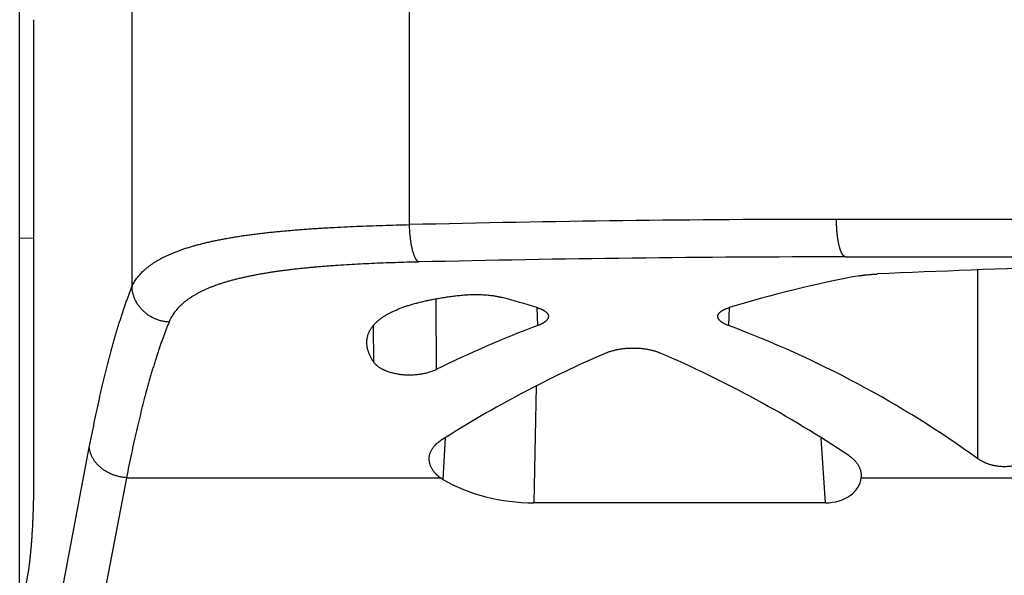
# Model space of a CAD drawing. Units: millimetres. Extents: x 1075 to 1669, y 474 to 894.
# Drawn here: x 1184 to 1197, y 800 to 808 of the extents above; entities that cross this region are included whole.
import ezdxf

# ---------------------------------------------------------------- set-up
doc = ezdxf.new("R2010")
doc.units = ezdxf.units.MM
doc.header["$LTSCALE"] = 65.395
doc.layers.get('0').update_dxf_attribs({"linetype": 'CONTINUOUS', "lineweight": 30})

msp = doc.modelspace()

# ---------------------------------------------------------------- linework, layer by layer
at = {"color": 7, "linetype": 'Continuous'}
for p, q in [((1183.901, 783.484), (1183.901, 817.496)), ((1185.398, 809.574), (1185.398, 803.986)), ((1189.1, 804.814), (1189.1, 809.248)), ((1184.091, 801.411), (1184.091, 807.547)), ((1229.009, 804.884), (1194.794, 804.884)), ((1183.901, 804.636), (1184.091, 804.638)), ((1194.919, 804.384), (1228.884, 804.384)), ((1196.679, 801.693), (1196.679, 804.211)), ((1190.812, 803.469), (1190.801, 803.708)), ((1193.364, 803.708), (1193.353, 803.469)), ((1188.626, 802.977), (1188.621, 803.473)), ((1190.791, 802.66), (1190.76, 801.105)), ((1189.575, 801.972), (1189.545, 801.417)), ((1194.648, 801.105), (1194.59, 801.965)), ((1183.903, 796.978), (1184.83, 801.842)), ((1185.326, 801.44), (1184.401, 796.593)), ((1185.326, 801.44), (1189.509, 801.44)), ((1189.545, 801.417), (1189.509, 801.44)), ((1195.123, 801.479), (1195.123, 801.44)), ((1195.123, 801.44), (1198.941, 801.44)), ((1194.648, 801.105), (1190.76, 801.105)), ((1183.901, 799.454), (1184.012, 800.143))]:
    msp.add_line(p, q, dxfattribs=at)
for centre, radius, start, end in [((1194.789, 573.121), 231.763, 89.99876, 91.4067), ((1194.914, 564.901), 239.483, 89.99878, 91.36134), ((1657.965, 804.787), 468.514, 180.11758, 180.23311)]:
    msp.add_arc(centre, radius, start, end, dxfattribs=at)
for centre, major_axis, ratio, start_param, end_param in [((1204.688, 789.384), (60.01, 0.288), 0.249914, 1.68373, 1.726097), ((1197.109, 789.384), (11.005, 10.737), 0.951819, 0.956447, 1.074383), ((1187.056, 789.384), (11.005, -10.737), 0.951819, 2.06721, 2.09934), ((1196.667, 789.384), (11.005, -10.737), 0.951819, 2.719606, 2.820091), ((1187.498, 789.384), (11.005, 10.737), 0.951819, 0.164714, 0.421986), ((1197.109, 789.384), (11.005, 10.737), 0.951819, 1.188744, 1.352079), ((1187.056, 789.384), (11.005, -10.737), 0.951819, 1.765006, 1.952848), ((1190.79, 802.605), (2, 0.053), 0.749524, -2.262735, -1.60599), ((1194.622, 801.48), (0.501, -0.043), 0.744013, -1.455802, 0.008157)]:
    msp.add_ellipse(centre, major_axis=major_axis, ratio=ratio, start_param=start_param, end_param=end_param, dxfattribs=at)
for points, knots in [([(1185.398, 803.986), (1185.403, 803.996), (1185.411, 804.014), (1185.426, 804.042), (1185.443, 804.069), (1185.461, 804.095), (1185.48, 804.121), (1185.502, 804.147), (1185.524, 804.171), (1185.549, 804.196), (1185.575, 804.219), (1185.603, 804.243), (1185.632, 804.265), (1185.663, 804.287), (1185.695, 804.309), (1185.729, 804.33), (1185.765, 804.351), (1185.802, 804.371), (1185.84, 804.39), (1185.881, 804.409), (1185.922, 804.427), (1185.966, 804.445), (1186.011, 804.462), (1186.057, 804.479), (1186.105, 804.495), (1186.154, 804.511), (1186.205, 804.526), (1186.257, 804.541), (1186.311, 804.555), (1186.366, 804.569), (1186.422, 804.583), (1186.48, 804.595), (1186.539, 804.608), (1186.6, 804.62), (1186.662, 804.631), (1186.725, 804.642), (1186.789, 804.653), (1186.855, 804.663), (1186.922, 804.673), (1186.99, 804.682), (1187.059, 804.691), (1187.13, 804.699), (1187.201, 804.708), (1187.274, 804.716), (1187.348, 804.723), (1187.423, 804.73), (1187.499, 804.737), (1187.576, 804.743), (1187.654, 804.749), (1187.733, 804.755), (1187.812, 804.761), (1187.893, 804.766), (1187.975, 804.771), (1188.085, 804.777), (1188.225, 804.785), (1188.395, 804.792), (1188.568, 804.799), (1188.743, 804.805), (1188.921, 804.81), (1189.04, 804.813), (1189.1, 804.814)], [0, 0, 0, 0, 0.007894, 0.015857, 0.023908, 0.032068, 0.040359, 0.048799, 0.057406, 0.066198, 0.075191, 0.084401, 0.09384, 0.103523, 0.11346, 0.123662, 0.134138, 0.144897, 0.155947, 0.167293, 0.178941, 0.190896, 0.203162, 0.215741, 0.228637, 0.241851, 0.255385, 0.269238, 0.283411, 0.297903, 0.312714, 0.327841, 0.343284, 0.359039, 0.375105, 0.391477, 0.408153, 0.425129, 0.442401, 0.459965, 0.477816, 0.495948, 0.514359, 0.53304, 0.551989, 0.571198, 0.590662, 0.610374, 0.630329, 0.650521, 0.670941, 0.691585, 0.712445, 0.733514, 0.776251, 0.819739, 0.863919, 0.908731, 0.954112, 1, 1, 1, 1]), ([(1189.225, 804.316), (1189.224, 804.317), (1189.222, 804.317), (1189.219, 804.319), (1189.216, 804.321), (1189.213, 804.323), (1189.21, 804.325), (1189.207, 804.327), (1189.204, 804.33), (1189.202, 804.333), (1189.199, 804.336), (1189.196, 804.34), (1189.193, 804.344), (1189.19, 804.348), (1189.187, 804.352), (1189.185, 804.357), (1189.182, 804.362), (1189.179, 804.367), (1189.177, 804.372), (1189.174, 804.377), (1189.171, 804.383), (1189.168, 804.391), (1189.163, 804.402), (1189.158, 804.415), (1189.154, 804.43), (1189.149, 804.445), (1189.144, 804.461), (1189.14, 804.477), (1189.136, 804.495), (1189.132, 804.513), (1189.128, 804.532), (1189.124, 804.551), (1189.121, 804.571), (1189.118, 804.591), (1189.115, 804.612), (1189.112, 804.633), (1189.11, 804.655), (1189.107, 804.685), (1189.104, 804.722), (1189.102, 804.76), (1189.1, 804.791), (1189.1, 804.806), (1189.1, 804.814)], [0, 0, 0, 0, 0.005952, 0.012112, 0.018509, 0.02517, 0.032115, 0.039365, 0.046935, 0.054839, 0.063089, 0.071694, 0.080662, 0.09, 0.099711, 0.109798, 0.120264, 0.13111, 0.142337, 0.153943, 0.165927, 0.178288, 0.204128, 0.231437, 0.260181, 0.29032, 0.321808, 0.354592, 0.388618, 0.423824, 0.460148, 0.497522, 0.535874, 0.575134, 0.615224, 0.656067, 0.697584, 0.739691, 0.825339, 0.912349, 0.956146, 1, 1, 1, 1]), ([(1194.919, 804.384), (1194.918, 804.384), (1194.916, 804.384), (1194.913, 804.384), (1194.91, 804.385), (1194.907, 804.386), (1194.904, 804.388), (1194.901, 804.389), (1194.898, 804.391), (1194.895, 804.393), (1194.892, 804.396), (1194.889, 804.399), (1194.886, 804.402), (1194.883, 804.405), (1194.88, 804.409), (1194.877, 804.413), (1194.874, 804.417), (1194.871, 804.422), (1194.869, 804.427), (1194.866, 804.432), (1194.863, 804.437), (1194.86, 804.443), (1194.858, 804.449), (1194.855, 804.455), (1194.852, 804.462), (1194.85, 804.468), (1194.847, 804.475), (1194.844, 804.485), (1194.84, 804.498), (1194.835, 804.514), (1194.831, 804.531), (1194.827, 804.548), (1194.823, 804.567), (1194.819, 804.586), (1194.815, 804.606), (1194.812, 804.627), (1194.809, 804.648), (1194.806, 804.67), (1194.804, 804.693), (1194.802, 804.716), (1194.8, 804.739), (1194.798, 804.762), (1194.796, 804.795), (1194.795, 804.827), (1194.794, 804.859), (1194.794, 804.876), (1194.794, 804.884)], [0, 0, 0, 0, 0.005725, 0.011503, 0.017384, 0.023414, 0.029635, 0.036088, 0.042806, 0.04982, 0.057154, 0.064832, 0.072871, 0.081288, 0.090093, 0.099297, 0.108907, 0.11893, 0.12937, 0.140229, 0.151508, 0.163209, 0.17533, 0.187871, 0.200829, 0.214201, 0.227983, 0.242171, 0.271742, 0.302872, 0.335505, 0.369584, 0.405042, 0.441809, 0.479811, 0.518965, 0.559191, 0.600402, 0.642506, 0.685414, 0.729027, 0.773248, 0.817979, 0.908585, 0.954252, 1, 1, 1, 1]), ([(1189.225, 804.316), (1189.171, 804.315), (1189.065, 804.312), (1188.908, 804.307), (1188.751, 804.302), (1188.597, 804.295), (1188.446, 804.288), (1188.296, 804.28), (1188.174, 804.272), (1188.077, 804.266), (1188.006, 804.26), (1187.935, 804.255), (1187.865, 804.249), (1187.796, 804.243), (1187.728, 804.236), (1187.661, 804.229), (1187.594, 804.222), (1187.529, 804.215), (1187.464, 804.207), (1187.401, 804.199), (1187.338, 804.19), (1187.277, 804.181), (1187.216, 804.172), (1187.157, 804.162), (1187.099, 804.152), (1187.042, 804.141), (1186.986, 804.13), (1186.931, 804.119), (1186.877, 804.107), (1186.825, 804.095), (1186.773, 804.082), (1186.724, 804.069), (1186.675, 804.055), (1186.627, 804.041), (1186.581, 804.026), (1186.536, 804.011), (1186.493, 803.995), (1186.451, 803.979), (1186.41, 803.962), (1186.371, 803.944), (1186.332, 803.927), (1186.296, 803.908), (1186.261, 803.889), (1186.227, 803.87), (1186.194, 803.85), (1186.163, 803.83), (1186.134, 803.809), (1186.106, 803.787), (1186.079, 803.765), (1186.054, 803.742), (1186.03, 803.719), (1186.008, 803.696), (1185.987, 803.671), (1185.968, 803.647), (1185.95, 803.621), (1185.934, 803.596), (1185.921, 803.574), (1185.912, 803.556), (1185.907, 803.545), (1185.902, 803.536), (1185.898, 803.527), (1185.895, 803.52), (1185.894, 803.515)], [0, 0, 0, 0, 0.044991, 0.08952, 0.13353, 0.176962, 0.219762, 0.261872, 0.303236, 0.323622, 0.343801, 0.363767, 0.383514, 0.403035, 0.422324, 0.441374, 0.460179, 0.478735, 0.497034, 0.515072, 0.532844, 0.550344, 0.567567, 0.584509, 0.601165, 0.617532, 0.633606, 0.649383, 0.66486, 0.680036, 0.694907, 0.709472, 0.72373, 0.73768, 0.751322, 0.764656, 0.777685, 0.790408, 0.80283, 0.814953, 0.826782, 0.838321, 0.849576, 0.860555, 0.871264, 0.881715, 0.891915, 0.901877, 0.911612, 0.921135, 0.930459, 0.9396, 0.948576, 0.957404, 0.966102, 0.974691, 0.983189, 0.987411, 0.991619, 0.993718, 0.995814, 1, 1, 1, 1]), ([(1195.102, 804.132), (1195.106, 804.133), (1195.114, 804.135), (1195.127, 804.137), (1195.139, 804.139), (1195.153, 804.14), (1195.166, 804.142), (1195.185, 804.145), (1195.21, 804.147), (1195.24, 804.15), (1195.271, 804.153), (1195.303, 804.155), (1195.324, 804.156), (1195.335, 804.156)], [0, 0, 0, 0, 0.052698, 0.10698, 0.162788, 0.220072, 0.278777, 0.338843, 0.462812, 0.59147, 0.724274, 0.860649, 1, 1, 1, 1]), ([(1184.83, 801.842), (1184.841, 801.898), (1184.863, 802.009), (1184.896, 802.173), (1184.929, 802.332), (1184.963, 802.487), (1184.998, 802.638), (1185.032, 802.784), (1185.067, 802.925), (1185.097, 803.04), (1185.121, 803.13), (1185.139, 803.195), (1185.157, 803.26), (1185.175, 803.323), (1185.193, 803.385), (1185.212, 803.445), (1185.23, 803.505), (1185.248, 803.563), (1185.267, 803.62), (1185.285, 803.676), (1185.304, 803.731), (1185.323, 803.784), (1185.342, 803.837), (1185.36, 803.888), (1185.379, 803.937), (1185.392, 803.97), (1185.398, 803.986)], [0, 0, 0, 0, 0.077154, 0.152435, 0.225819, 0.297284, 0.366813, 0.434389, 0.499999, 0.563626, 0.594691, 0.625257, 0.65532, 0.68488, 0.713936, 0.742485, 0.770528, 0.798063, 0.82509, 0.851608, 0.877617, 0.903115, 0.928103, 0.95258, 0.976546, 1, 1, 1, 1]), ([(1185.894, 803.515), (1185.886, 803.516), (1185.87, 803.517), (1185.846, 803.519), (1185.823, 803.523), (1185.8, 803.528), (1185.777, 803.533), (1185.754, 803.54), (1185.731, 803.548), (1185.709, 803.557), (1185.687, 803.567), (1185.666, 803.578), (1185.646, 803.589), (1185.625, 803.602), (1185.606, 803.615), (1185.587, 803.63), (1185.569, 803.645), (1185.551, 803.661), (1185.535, 803.677), (1185.519, 803.694), (1185.504, 803.712), (1185.49, 803.731), (1185.476, 803.75), (1185.464, 803.77), (1185.453, 803.79), (1185.442, 803.811), (1185.433, 803.832), (1185.425, 803.853), (1185.418, 803.875), (1185.412, 803.897), (1185.407, 803.919), (1185.403, 803.941), (1185.4, 803.964), (1185.399, 803.979), (1185.398, 803.986)], [0, 0, 0, 0, 0.031595, 0.06326, 0.094975, 0.126725, 0.158503, 0.190304, 0.22212, 0.253941, 0.285755, 0.317556, 0.349333, 0.381078, 0.412782, 0.444437, 0.476035, 0.507568, 0.539031, 0.570416, 0.601718, 0.632932, 0.664054, 0.69508, 0.726009, 0.756839, 0.787569, 0.818198, 0.848728, 0.87916, 0.909501, 0.939756, 0.969925, 1, 1, 1, 1]), ([(1188.531, 803.248), (1188.531, 803.253), (1188.531, 803.263), (1188.533, 803.277), (1188.534, 803.292), (1188.537, 803.306), (1188.54, 803.32), (1188.544, 803.335), (1188.548, 803.349), (1188.553, 803.362), (1188.559, 803.376), (1188.565, 803.39), (1188.572, 803.403), (1188.58, 803.417), (1188.588, 803.43), (1188.597, 803.443), (1188.607, 803.456), (1188.62, 803.473), (1188.635, 803.49), (1188.651, 803.506), (1188.669, 803.522), (1188.687, 803.538), (1188.706, 803.554), (1188.722, 803.565), (1188.738, 803.577), (1188.754, 803.588), (1188.772, 803.599), (1188.789, 803.61), (1188.808, 803.62), (1188.827, 803.631), (1188.847, 803.641), (1188.867, 803.651), (1188.888, 803.661), (1188.909, 803.671), (1188.931, 803.68), (1188.954, 803.69), (1188.977, 803.699), (1189.001, 803.708), (1189.025, 803.717), (1189.05, 803.725), (1189.075, 803.734), (1189.11, 803.745), (1189.155, 803.758), (1189.211, 803.773), (1189.268, 803.787), (1189.328, 803.801), (1189.389, 803.814), (1189.452, 803.826), (1189.517, 803.837), (1189.583, 803.847), (1189.651, 803.857), (1189.72, 803.865), (1189.766, 803.871), (1189.79, 803.873)], [0, 0, 0, 0, 0.009709, 0.01938, 0.029028, 0.038671, 0.048324, 0.058007, 0.067734, 0.077524, 0.087393, 0.097359, 0.107436, 0.117641, 0.127988, 0.138494, 0.14917, 0.160032, 0.182355, 0.193843, 0.205561, 0.229724, 0.242189, 0.254918, 0.267919, 0.281197, 0.294758, 0.308606, 0.322747, 0.337183, 0.351918, 0.366954, 0.382293, 0.397937, 0.413886, 0.430142, 0.446704, 0.463572, 0.480746, 0.498223, 0.516004, 0.534085, 0.571138, 0.609363, 0.64873, 0.689207, 0.730758, 0.77334, 0.816907, 0.861411, 0.906799, 0.953015, 1, 1, 1, 1]), ([(1189.79, 803.873), (1189.801, 803.874), (1189.824, 803.877), (1189.86, 803.879), (1189.895, 803.881), (1189.932, 803.882), (1189.968, 803.883), (1190.005, 803.883), (1190.042, 803.882), (1190.078, 803.88), (1190.113, 803.878), (1190.148, 803.875), (1190.182, 803.871), (1190.21, 803.868), (1190.231, 803.865), (1190.246, 803.862), (1190.262, 803.859), (1190.276, 803.857), (1190.291, 803.854), (1190.305, 803.85), (1190.318, 803.847), (1190.327, 803.845), (1190.332, 803.844)], [0, 0, 0, 0, 0.063396, 0.128273, 0.194295, 0.261115, 0.328379, 0.39573, 0.46281, 0.529266, 0.594751, 0.658932, 0.721486, 0.782112, 0.811612, 0.840526, 0.868821, 0.896468, 0.923437, 0.949702, 0.975236, 1, 1, 1, 1]), ([(1190.801, 803.708), (1190.806, 803.706), (1190.818, 803.703), (1190.834, 803.697), (1190.847, 803.692), (1190.857, 803.687), (1190.865, 803.684), (1190.871, 803.681), (1190.878, 803.677), (1190.884, 803.674), (1190.89, 803.671), (1190.896, 803.667), (1190.902, 803.664), (1190.907, 803.66), (1190.912, 803.656), (1190.917, 803.653), (1190.921, 803.649), (1190.925, 803.645), (1190.93, 803.64), (1190.935, 803.635), (1190.939, 803.63), (1190.942, 803.626), (1190.944, 803.622), (1190.946, 803.618), (1190.948, 803.614), (1190.95, 803.61), (1190.951, 803.606), (1190.952, 803.602), (1190.952, 803.598), (1190.953, 803.595), (1190.953, 803.593)], [0, 0, 0, 0, 0.091188, 0.178368, 0.261451, 0.301442, 0.340391, 0.378297, 0.415158, 0.450978, 0.485759, 0.519509, 0.552236, 0.583954, 0.614676, 0.644423, 0.673215, 0.701079, 0.728046, 0.779421, 0.803928, 0.82771, 0.850824, 0.873335, 0.895311, 0.916827, 0.937967, 0.958816, 0.979463, 1, 1, 1, 1]), ([(1193.212, 803.593), (1193.212, 803.595), (1193.213, 803.598), (1193.213, 803.602), (1193.214, 803.606), (1193.215, 803.61), (1193.217, 803.614), (1193.219, 803.618), (1193.221, 803.622), (1193.223, 803.626), (1193.226, 803.63), (1193.23, 803.635), (1193.235, 803.64), (1193.24, 803.645), (1193.244, 803.649), (1193.248, 803.653), (1193.253, 803.656), (1193.258, 803.66), (1193.263, 803.664), (1193.269, 803.667), (1193.275, 803.671), (1193.281, 803.674), (1193.287, 803.677), (1193.294, 803.681), (1193.3, 803.684), (1193.308, 803.687), (1193.318, 803.692), (1193.331, 803.697), (1193.347, 803.703), (1193.359, 803.706), (1193.364, 803.708)], [0, 0, 0, 0, 0.020537, 0.041184, 0.062033, 0.083173, 0.104689, 0.126665, 0.149176, 0.17229, 0.196072, 0.220579, 0.271954, 0.298921, 0.326785, 0.355577, 0.385324, 0.416046, 0.447764, 0.480491, 0.514241, 0.549022, 0.584842, 0.621703, 0.659609, 0.698558, 0.738549, 0.821632, 0.908812, 1, 1, 1, 1]), ([(1185.894, 803.515), (1185.887, 803.5), (1185.874, 803.468), (1185.855, 803.42), (1185.837, 803.37), (1185.818, 803.32), (1185.799, 803.268), (1185.781, 803.215), (1185.762, 803.161), (1185.743, 803.106), (1185.725, 803.049), (1185.707, 802.992), (1185.688, 802.933), (1185.67, 802.873), (1185.652, 802.812), (1185.634, 802.75), (1185.616, 802.686), (1185.592, 802.6), (1185.562, 802.488), (1185.527, 802.352), (1185.493, 802.21), (1185.458, 802.065), (1185.424, 801.914), (1185.391, 801.76), (1185.358, 801.601), (1185.336, 801.494), (1185.326, 801.44)], [0, 0, 0, 0, 0.023504, 0.047515, 0.072033, 0.097058, 0.122591, 0.14863, 0.175174, 0.202224, 0.229779, 0.257839, 0.286402, 0.315468, 0.345035, 0.375103, 0.405669, 0.436734, 0.50035, 0.565937, 0.633482, 0.70297, 0.774384, 0.847709, 0.922922, 1, 1, 1, 1]), ([(1190.953, 803.593), (1190.953, 803.592), (1190.953, 803.589), (1190.953, 803.585), (1190.952, 803.581), (1190.951, 803.577), (1190.95, 803.573), (1190.949, 803.569), (1190.947, 803.564), (1190.945, 803.56), (1190.943, 803.556), (1190.939, 803.551), (1190.935, 803.545), (1190.931, 803.54), (1190.927, 803.536), (1190.923, 803.532), (1190.918, 803.528), (1190.914, 803.524), (1190.909, 803.52), (1190.904, 803.516), (1190.898, 803.512), (1190.893, 803.508), (1190.887, 803.504), (1190.88, 803.501), (1190.874, 803.497), (1190.867, 803.493), (1190.858, 803.488), (1190.845, 803.482), (1190.829, 803.475), (1190.818, 803.471), (1190.812, 803.469)], [0, 0, 0, 0, 0.020699, 0.041482, 0.062442, 0.083667, 0.105245, 0.127262, 0.149793, 0.17291, 0.196679, 0.221158, 0.272443, 0.299353, 0.327153, 0.355877, 0.385551, 0.416201, 0.447846, 0.480504, 0.514187, 0.548907, 0.584672, 0.621488, 0.659358, 0.698284, 0.738264, 0.82137, 0.908642, 1, 1, 1, 1]), ([(1193.353, 803.469), (1193.347, 803.471), (1193.336, 803.475), (1193.32, 803.482), (1193.307, 803.488), (1193.298, 803.493), (1193.291, 803.497), (1193.285, 803.501), (1193.278, 803.504), (1193.272, 803.508), (1193.267, 803.512), (1193.261, 803.516), (1193.256, 803.52), (1193.251, 803.524), (1193.247, 803.528), (1193.242, 803.532), (1193.238, 803.536), (1193.234, 803.54), (1193.23, 803.545), (1193.226, 803.551), (1193.222, 803.556), (1193.22, 803.56), (1193.218, 803.564), (1193.216, 803.569), (1193.215, 803.573), (1193.214, 803.577), (1193.213, 803.581), (1193.212, 803.585), (1193.212, 803.589), (1193.212, 803.592), (1193.212, 803.593)], [0, 0, 0, 0, 0.091358, 0.17863, 0.261736, 0.301716, 0.340642, 0.378512, 0.415328, 0.451093, 0.485813, 0.519496, 0.552154, 0.583799, 0.614449, 0.644123, 0.672847, 0.700647, 0.727557, 0.778842, 0.803321, 0.82709, 0.850207, 0.872738, 0.894755, 0.916333, 0.937558, 0.958518, 0.979301, 1, 1, 1, 1]), ([(1188.626, 802.977), (1188.622, 802.983), (1188.614, 802.994), (1188.603, 803.012), (1188.593, 803.029), (1188.584, 803.046), (1188.575, 803.063), (1188.565, 803.086), (1188.556, 803.109), (1188.548, 803.132), (1188.543, 803.149), (1188.539, 803.165), (1188.536, 803.182), (1188.534, 803.199), (1188.532, 803.215), (1188.531, 803.232), (1188.531, 803.243), (1188.531, 803.248)], [0, 0, 0, 0, 0.071386, 0.141349, 0.209921, 0.277141, 0.343056, 0.407715, 0.53347, 0.594713, 0.654952, 0.714262, 0.772728, 0.830438, 0.887487, 0.943974, 1, 1, 1, 1]), ([(1191.729, 803.106), (1191.735, 803.109), (1191.747, 803.114), (1191.765, 803.121), (1191.784, 803.127), (1191.804, 803.133), (1191.824, 803.138), (1191.846, 803.144), (1191.867, 803.148), (1191.89, 803.153), (1191.913, 803.156), (1191.936, 803.16), (1191.96, 803.162), (1191.984, 803.165), (1192.008, 803.167), (1192.033, 803.168), (1192.058, 803.169), (1192.074, 803.169), (1192.083, 803.169)], [0, 0, 0, 0, 0.052079, 0.105957, 0.161578, 0.218883, 0.277796, 0.338229, 0.400086, 0.463256, 0.527622, 0.593055, 0.65942, 0.726573, 0.794365, 0.862639, 0.931239, 1, 1, 1, 1]), ([(1192.083, 803.169), (1192.091, 803.169), (1192.107, 803.169), (1192.132, 803.168), (1192.157, 803.167), (1192.181, 803.165), (1192.205, 803.162), (1192.229, 803.16), (1192.252, 803.156), (1192.275, 803.153), (1192.298, 803.148), (1192.319, 803.144), (1192.341, 803.138), (1192.361, 803.133), (1192.381, 803.127), (1192.4, 803.121), (1192.418, 803.114), (1192.43, 803.109), (1192.436, 803.106)], [0, 0, 0, 0, 0.068761, 0.137361, 0.205635, 0.273427, 0.34058, 0.406945, 0.472378, 0.536744, 0.599914, 0.661771, 0.722204, 0.781117, 0.838422, 0.894043, 0.947921, 1, 1, 1, 1]), ([(1189.455, 802.88), (1189.447, 802.877), (1189.432, 802.869), (1189.407, 802.86), (1189.382, 802.85), (1189.355, 802.842), (1189.327, 802.834), (1189.297, 802.827), (1189.267, 802.821), (1189.236, 802.816), (1189.204, 802.812), (1189.171, 802.809), (1189.138, 802.807), (1189.105, 802.807), (1189.072, 802.807), (1189.039, 802.809), (1189.006, 802.811), (1188.974, 802.815), (1188.943, 802.82), (1188.912, 802.826), (1188.883, 802.832), (1188.854, 802.84), (1188.827, 802.848), (1188.801, 802.857), (1188.78, 802.866), (1188.765, 802.872), (1188.753, 802.878), (1188.742, 802.883), (1188.732, 802.889), (1188.721, 802.894), (1188.712, 802.9), (1188.702, 802.906), (1188.693, 802.912), (1188.685, 802.918), (1188.676, 802.925), (1188.669, 802.931), (1188.661, 802.937), (1188.654, 802.944), (1188.648, 802.95), (1188.641, 802.957), (1188.634, 802.966), (1188.629, 802.972), (1188.626, 802.977)], [0, 0, 0, 0, 0.028297, 0.057845, 0.08861, 0.12054, 0.153571, 0.187619, 0.222585, 0.258351, 0.294785, 0.331739, 0.369053, 0.406559, 0.444084, 0.481455, 0.518504, 0.555069, 0.591, 0.626164, 0.660441, 0.693727, 0.725939, 0.757007, 0.786877, 0.801351, 0.815513, 0.829359, 0.842889, 0.856101, 0.868995, 0.881571, 0.893832, 0.905779, 0.917416, 0.928746, 0.939775, 0.950507, 0.960951, 0.971113, 0.981002, 1, 1, 1, 1]), ([(1189.363, 801.701), (1189.363, 801.707), (1189.364, 801.718), (1189.367, 801.734), (1189.37, 801.75), (1189.375, 801.766), (1189.381, 801.782), (1189.388, 801.798), (1189.396, 801.814), (1189.405, 801.829), (1189.416, 801.844), (1189.427, 801.859), (1189.44, 801.873), (1189.452, 801.885), (1189.461, 801.894), (1189.469, 801.901), (1189.477, 801.907), (1189.485, 801.914), (1189.492, 801.919), (1189.498, 801.923), (1189.504, 801.928), (1189.511, 801.933), (1189.518, 801.937), (1189.521, 801.939)], [0, 0, 0, 0, 0.055647, 0.111437, 0.167549, 0.22416, 0.281446, 0.339577, 0.398718, 0.459029, 0.520664, 0.583768, 0.648475, 0.714908, 0.748811, 0.783186, 0.818043, 0.853396, 0.889258, 0.907386, 0.925646, 0.962563, 1, 1, 1, 1]), ([(1185.326, 801.44), (1185.318, 801.44), (1185.302, 801.442), (1185.279, 801.445), (1185.256, 801.448), (1185.234, 801.453), (1185.211, 801.458), (1185.189, 801.465), (1185.167, 801.472), (1185.145, 801.479), (1185.124, 801.488), (1185.103, 801.497), (1185.082, 801.508), (1185.063, 801.518), (1185.043, 801.53), (1185.025, 801.542), (1185.007, 801.555), (1184.989, 801.569), (1184.973, 801.583), (1184.957, 801.597), (1184.942, 801.612), (1184.927, 801.628), (1184.914, 801.644), (1184.901, 801.661), (1184.89, 801.678), (1184.879, 801.695), (1184.87, 801.713), (1184.861, 801.731), (1184.853, 801.749), (1184.847, 801.767), (1184.841, 801.786), (1184.836, 801.804), (1184.833, 801.823), (1184.831, 801.836), (1184.83, 801.842)], [0, 0, 0, 0, 0.03358, 0.067233, 0.100921, 0.13461, 0.168277, 0.201898, 0.235449, 0.268903, 0.302234, 0.335418, 0.368433, 0.401257, 0.433868, 0.466249, 0.49838, 0.530246, 0.561833, 0.593129, 0.624125, 0.654813, 0.685188, 0.715247, 0.744992, 0.774426, 0.803554, 0.832386, 0.860932, 0.889207, 0.917231, 0.945027, 0.972612, 1, 1, 1, 1]), ([(1189.509, 801.44), (1189.506, 801.442), (1189.501, 801.446), (1189.495, 801.45), (1189.491, 801.454), (1189.486, 801.458), (1189.48, 801.462), (1189.473, 801.468), (1189.465, 801.476), (1189.457, 801.484), (1189.45, 801.491), (1189.442, 801.499), (1189.436, 801.507), (1189.427, 801.517), (1189.417, 801.531), (1189.406, 801.547), (1189.396, 801.564), (1189.388, 801.581), (1189.38, 801.598), (1189.374, 801.615), (1189.37, 801.632), (1189.366, 801.649), (1189.364, 801.667), (1189.363, 801.684), (1189.363, 801.695), (1189.363, 801.701)], [0, 0, 0, 0, 0.037612, 0.056208, 0.07467, 0.093002, 0.111207, 0.147235, 0.182756, 0.217774, 0.2523, 0.286345, 0.319923, 0.353045, 0.417966, 0.481231, 0.542967, 0.603311, 0.66241, 0.720419, 0.777501, 0.833824, 0.889561, 0.944892, 1, 1, 1, 1]), ([(1194.96, 801.734), (1194.972, 801.726), (1194.99, 801.712), (1195.013, 801.693), (1195.028, 801.678), (1195.042, 801.663), (1195.055, 801.648), (1195.067, 801.632), (1195.078, 801.616), (1195.088, 801.6), (1195.096, 801.583), (1195.103, 801.566), (1195.11, 801.549), (1195.115, 801.532), (1195.119, 801.514), (1195.122, 801.497), (1195.123, 801.485), (1195.123, 801.479)], [0, 0, 0, 0, 0.144313, 0.213693, 0.281323, 0.347302, 0.411739, 0.474753, 0.536467, 0.597012, 0.656526, 0.715148, 0.773023, 0.830296, 0.887117, 0.943637, 1, 1, 1, 1]), ([(1197.032, 801.586), (1197.024, 801.586), (1197.006, 801.586), (1196.981, 801.588), (1196.955, 801.59), (1196.934, 801.593), (1196.918, 801.596), (1196.901, 801.599), (1196.881, 801.603), (1196.858, 801.609), (1196.835, 801.616), (1196.812, 801.623), (1196.791, 801.631), (1196.77, 801.64), (1196.744, 801.653), (1196.719, 801.666), (1196.695, 801.681), (1196.684, 801.689), (1196.679, 801.693)], [0, 0, 0, 0, 0.06881, 0.137424, 0.205651, 0.27331, 0.306876, 0.34024, 0.406286, 0.471326, 0.535252, 0.597979, 0.659442, 0.719592, 0.778398, 0.8919, 0.946623, 1, 1, 1, 1]), ([(1197.386, 801.693), (1197.38, 801.689), (1197.369, 801.681), (1197.352, 801.67), (1197.333, 801.66), (1197.314, 801.65), (1197.294, 801.64), (1197.266, 801.628), (1197.237, 801.618), (1197.207, 801.609), (1197.183, 801.603), (1197.159, 801.598), (1197.134, 801.593), (1197.109, 801.59), (1197.084, 801.588), (1197.058, 801.586), (1197.041, 801.586), (1197.032, 801.586)], [0, 0, 0, 0, 0.053377, 0.1081, 0.16418, 0.221625, 0.280432, 0.340582, 0.464749, 0.528676, 0.593715, 0.659762, 0.726689, 0.794348, 0.862575, 0.93119, 1, 1, 1, 1]), ([(1184.057, 800.522), (1184.058, 800.539), (1184.061, 800.573), (1184.065, 800.624), (1184.068, 800.676), (1184.073, 800.748), (1184.077, 800.82), (1184.08, 800.894), (1184.082, 800.95), (1184.084, 801.006), (1184.087, 801.083), (1184.089, 801.179), (1184.09, 801.295), (1184.091, 801.372), (1184.091, 801.411)], [0, 0, 0, 0, 0.056717, 0.114583, 0.17351, 0.233417, 0.355856, 0.418233, 0.481271, 0.544889, 0.609008, 0.738433, 0.868961, 1, 1, 1, 1]), ([(1184.012, 800.143), (1184.014, 800.157), (1184.018, 800.185), (1184.025, 800.229), (1184.031, 800.274), (1184.036, 800.321), (1184.042, 800.369), (1184.047, 800.419), (1184.052, 800.47), (1184.055, 800.505), (1184.057, 800.522)], [0, 0, 0, 0, 0.110863, 0.226034, 0.345386, 0.468792, 0.596119, 0.727215, 0.861914, 1, 1, 1, 1])]:
    msp.add_open_spline(points, degree=3, knots=knots, dxfattribs=at)

doc.saveas('drawing.dxf')
